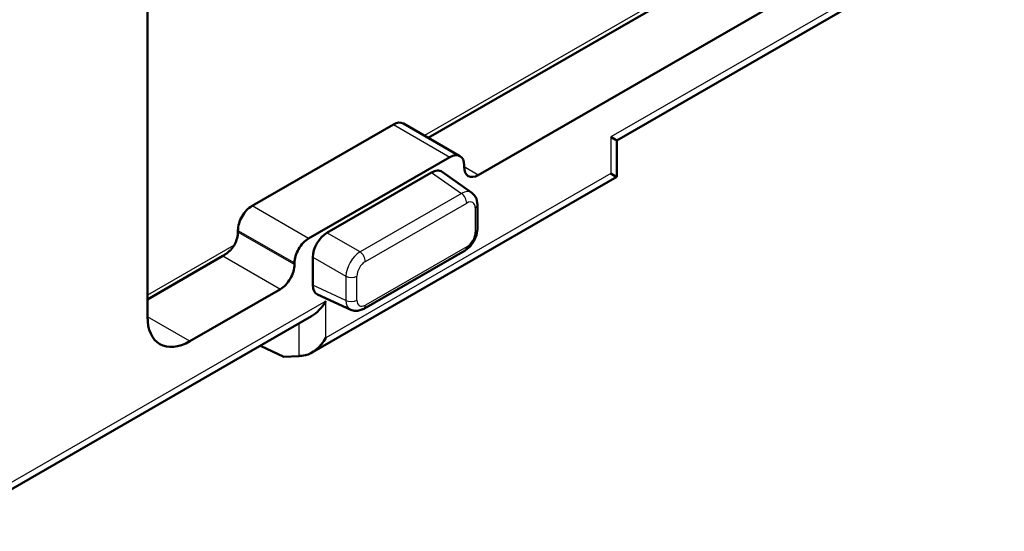
# Model space of a CAD drawing. Units: millimetres. Extents: x 1 to 419, y 1 to 296.
# Drawn here: x 345 to 370, y 202 to 215 of the extents above; entities that cross this region are included whole.
import ezdxf

# ---------------------------------------------------------------- set-up
doc = ezdxf.new("R2010")
doc.units = ezdxf.units.MM
doc.layers.add('Sichtbar (ISO)', color=7, linetype='Continuous', lineweight=50)
doc.layers.add('Sichtbar schmal (ISO)', color=1, linetype='Continuous', lineweight=25)

msp = doc.modelspace()

# ---------------------------------------------------------------- linework, layer by layer
at = {"layer": 'Sichtbar (ISO)'}
for p, q in [((348.58574315, 207.17863557), (348.58574315, 221.56746497)), ((355.60446943, 211.65111691), (366.16821391, 217.73437277)), ((367.60691557, 216.90587958), (356.85889249, 210.71650473)), ((369.66233232, 216.96280319), (360.3229661, 211.58461987)), ((351.20203825, 209.94614636), (354.73757215, 211.98212493)), ((356.40130182, 211.19225166), (354.98708826, 212.00664308)), ((360.32296703, 211.58462149), (360.32296703, 210.66856433)), ((356.15178571, 211.1677335), (352.61625181, 209.13175493)), ((356.5053391, 210.92168044), (356.5053391, 210.9625578)), ((352.69176957, 206.2740489), (360.3229661, 210.66856271)), ((353.07538668, 209.27352105), (355.69265084, 210.78070324)), ((355.95464182, 210.79715052), (356.70158809, 210.27167117)), ((356.84115803, 209.9752894), (356.84115803, 209.3744117)), ((350.84848485, 209.29289758), (350.84848485, 209.33377494)), ((348.58574315, 207.60930126), (350.47044336, 208.69462792)), ((352.72231782, 207.96595339), (352.72231782, 208.66198887)), ((356.52912316, 208.8341757), (353.99416216, 207.37438875)), ((352.26269842, 208.51938351), (352.26269842, 208.47850616)), ((351.90914503, 207.86613474), (349.64640333, 206.56310845)), ((352.8395929, 207.72952531), (353.66915856, 207.34715156)), ((352.69176957, 207.19010606), (343.35240335, 201.81192274)), ((351.40994113, 206.45195015), (351.99705865, 206.17369919)), ((351.99705865, 206.17369919), (352.37134262, 206.19180708))]:
    msp.add_line(p, q, dxfattribs=at)
at = {"layer": 'Sichtbar (ISO)', "flags": 128}
for points in [[(356.70158795, 210.27167088), (356.76858711, 210.20715923), (356.81197897, 210.1313019), (356.84115808, 209.97528919)], [(356.84115808, 209.37441173), (356.81678118, 209.21444358), (356.75235467, 209.06546782), (356.65554757, 208.93520232), (356.52912304, 208.83417636)], [(350.76820688, 208.98742932), (350.75968563, 208.97136155), (350.75053049, 208.95554842), (350.74078276, 208.94000019), (350.73047955, 208.92473151), (350.71966298, 208.90975603), (350.70837015, 208.89508646), (350.69664153, 208.88073548), (350.68451504, 208.86671726), (350.6720303, 208.85304497), (350.65922946, 208.8397313), (350.64614876, 208.82678945), (350.63284721, 208.81421654), (350.61937202, 208.80201455), (350.60575943, 208.79019368), (350.59204738, 208.77876025), (350.57827463, 208.76772205), (350.56447912, 208.75708635), (350.55069879, 208.74686436), (350.53696988, 208.73706238), (350.523332, 208.72768674), (350.50982309, 208.71874862), (350.4964794, 208.71025337), (350.48334054, 208.70221023), (350.47044361, 208.69462794)], [(353.99416206, 207.37438941), (353.84509625, 207.32200784), (353.75811105, 207.32164341), (353.66915844, 207.34715189)]]:
    msp.add_lwpolyline(points, dxfattribs=at)
at = {"layer": 'Sichtbar (ISO)'}
for centre, major_axis, ratio, start_param, end_param in [((354.73757215, 211.57335137), (0.24951611, 0.43329172), 0.5780931159, 0, 0.783464455), ((359.82296703, 211.87366804), (-0.49999977, 0.2890475), 0.001672483, 3.1425595078, 3.9279576712), ((356.15178571, 210.75895994), (0.24951611, 0.43329172), 0.5780931159, 5.4958534354, 7.0666497622), ((355.69168111, 210.37081027), (0.25020445, 0.43447786), 0.576511863, 6.2308677949, 7.0652907971), ((356.85889249, 211.1252783), (-0.24951611, -0.43329172), 0.5780931159, 5.4958534354, 7.0666497622), ((359.82296703, 210.95761088), (0.49999977, -0.2890475), 0.001672483, 6.2822185086, 7.0695503618), ((351.20203825, 209.5373728), (-0.24951611, -0.43329172), 0.5780931159, 3.9250571086, 5.4958534354), ((350.49493146, 209.08929973), (-0.24951611, -0.43329172), 0.5780931159, 1.6671435392, 2.3542607818), ((352.61625181, 208.72298137), (0.24951611, 0.43329172), 0.5780931159, 0.783464455, 2.3542607818), ((353.07635641, 208.86474494), (0.2495121, 0.43329403), 0.5796787058, 0.784823318, 2.3528805891), ((351.90914503, 208.2749083), (0.24951611, 0.43329172), 0.5780931159, 3.9250571086, 5.4958534354), ((353.07635641, 208.17095184), (-0.25020445, -0.43447786), 0.576511863, 5.497233526, 6.3355028195), ((352.69273643, 207.76764132), (-0.35389506, -0.61217428), 0.5769784851, 0.7844313092, 1.571763181), ((349.64640333, 207.78942914), (-0.74854832, -1.29987515), 0.5780931159, 5.4958534354, 7.0666497622), ((352.69273643, 206.85158416), (-0.35389506, -0.61217428), 0.5769784851, 0.4646144632, 1.571763181), ((352.69273643, 206.39456142), (0.49831781, 0.15579072), 0.2630449379, 3.9322053195, 4.3085864659)]:
    msp.add_ellipse(centre, major_axis=major_axis, ratio=ratio, start_param=start_param, end_param=end_param, dxfattribs=at)
at = {"layer": 'Sichtbar schmal (ISO)'}
for p, q in [((366.45391508, 218.00463776), (355.51265865, 211.70398722)), ((370.01685257, 217.33674059), (360.17652042, 211.67007019)), ((354.73757215, 211.98212493), (356.15178571, 211.1677335)), ((360.17652042, 211.67007019), (360.17652042, 210.75401303)), ((356.85889249, 210.71650473), (356.50534175, 210.92010107)), ((360.17652042, 210.75401303), (353.04628982, 206.6479863)), ((355.69265084, 210.78070324), (356.43671814, 210.25724926)), ((356.43671814, 210.25724926), (353.90175714, 208.7974623)), ((352.61625181, 209.13175493), (351.20203825, 209.94614636)), ((354.03577708, 208.55700001), (356.57073808, 210.01678697)), ((356.78257939, 209.89385026), (356.78257939, 209.29297256)), ((350.84848485, 209.33377494), (352.26269842, 208.51938351)), ((352.26269842, 208.47850616), (350.84848485, 209.29289758)), ((353.90175714, 208.7974623), (353.07538668, 209.27352105)), ((350.75614454, 208.96489291), (348.58574315, 207.71504188)), ((356.57073808, 208.92605324), (354.03577708, 207.46626629)), ((350.47044336, 208.69462792), (351.90914503, 207.86613474)), ((352.72231782, 208.66198887), (353.54868828, 208.18593012)), ((353.54868828, 208.18593012), (353.54868828, 207.58505242)), ((353.82393576, 207.589203), (353.82393576, 208.1900807)), ((353.54868828, 207.58505242), (352.72231782, 207.96595339)), ((353.04628982, 207.56404346), (343.20595768, 201.89737306)), ((353.04628982, 206.6479863), (353.04628982, 207.56404346)), ((349.64640333, 206.56310845), (348.58575109, 207.17389746)), ((352.37134262, 207.00558445), (352.37134262, 206.19180708))]:
    msp.add_line(p, q, dxfattribs=at)
for centre, major_axis, ratio, start_param, end_param in [((356.42873488, 209.85229033), (0.26528191, 0.42440513), 0.577317367, 6.2517438111, 7.0861668133), ((356.42931672, 210.09822611), (0.09980644, -0.17331669), 0.5780931159, 0.7873318718, 2.3057683211), ((356.57015624, 209.77085119), (0.15012267, 0.26068672), 0.576511863, 5.497233526, 7.0652907971), ((356.64115803, 209.9752894), (0.2, 0), 0.575861701, 5.4977871438, 6.2831853072), ((356.64115803, 209.3744117), (0.2, 0), 0.575861701, 5.4977871438, 6.2831853072), ((356.57015624, 209.17131891), (-0.14970726, -0.25997642), 0.5796787058, 0.784823318, 2.3528805891), ((356.42931672, 209.00749239), (0.09980644, -0.17331669), 0.5780931159, 0, 0.7873318718), ((353.89493756, 208.39317349), (-0.24954453, -0.43327535), 0.5542876519, 3.9264619282, 5.4945191992), ((353.89435572, 208.63843916), (0.09980644, -0.17331669), 0.5780931159, 0.7873318718, 2.3057683211), ((354.03635891, 208.31173435), (0.14970726, 0.25997642), 0.5796787058, 0.784823318, 2.3528805891), ((353.6825144, 208.27151985), (0.2, 0), 0.575861701, 3.9793506945, 5.4977871438), ((353.6825144, 207.67064215), (-0.2, 0), 0.575861701, 0.837758041, 2.3561944902), ((353.89493756, 207.79364122), (-0.23392083, -0.44246488), 0.5772244361, 5.476347377, 6.3146166705), ((354.03635891, 207.71220207), (-0.15012267, -0.26068672), 0.576511863, 5.497233526, 7.0652907971), ((353.89435572, 207.54770543), (0.09980644, -0.17331669), 0.5780931159, 0, 0.7873318718)]:
    msp.add_ellipse(centre, major_axis=major_axis, ratio=ratio, start_param=start_param, end_param=end_param, dxfattribs=at)

doc.saveas('drawing.dxf')
